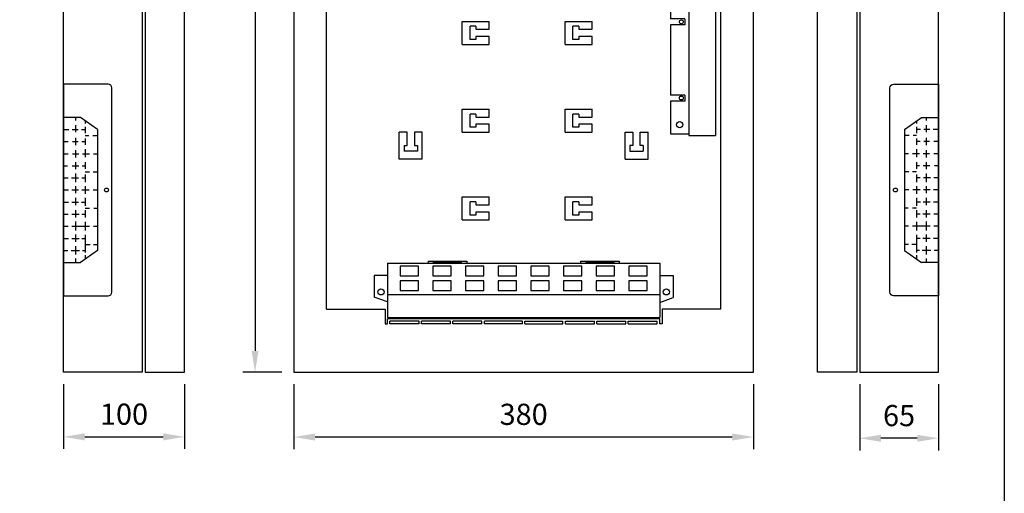
# Model space of a CAD drawing. Extents: x 222 to 4223, y 453 to 3286.
# Drawn here: x 1361 to 2175, y 2193 to 2585 of the extents above; entities that cross this region are included whole.
import ezdxf

# ---------------------------------------------------------------- set-up
doc = ezdxf.new("R2010")
doc.units = 0
doc.header["$LTSCALE"] = 45
doc.header["$MEASUREMENT"] = 0
doc.layers.get('DEFPOINTS').update_dxf_attribs({"linetype": 'CONTINUOUS'})
doc.layers.add('EHYTV1', color=1, linetype='CONTINUOUS')
doc.layers.add('EHYTV5', color=5, linetype='CONTINUOUS')
doc.styles.get("Standard").update_dxf_attribs({"font": 'fiso'})
doc.dimstyles.get("Standard").update_dxf_attribs({"dimtxt": 0.18, "dimasz": 0.18, "dimexe": 0.18, "dimexo": 0.0625, "dimgap": 0.09, "dimtad": 0, "dimtih": 1, "dimtoh": 1, "dimdec": 4, "dimzin": 0, "dimtxsty": 'STANDARD', "dimcen": 0.09, "dimazin": 3, "dimtfac": 1, "dimtdec": 4, "dimtofl": 0, "dimtmove": 0, "dimatfit": 3, "dimtolj": 1, "dimtzin": 0})

# ---------------------------------------------------------------- blocks, each defined once
blk = doc.blocks.new('*D15')
at = {"layer": 'DEFPOINTS', "color": 0}
for p in [(1587.87, 3193.48), (1555.81, 2293.48), (1587.87, 2293.48)]:
    blk.add_point(p, dxfattribs=at)
at = {"layer": 'EHYTV1', "color": 0}
for p, q in [((1577.87, 3193.48), (1545.81, 3193.48)), ((1555.81, 3175.98), (1555.81, 2310.98)), ((1577.87, 2293.48), (1545.81, 2293.48))]:
    blk.add_line(p, q, dxfattribs=at)
for points in [[(1552.9, 3175.98), (1558.73, 3175.98), (1555.81, 3193.48)], [(1552.9, 2310.98), (1558.73, 2310.98), (1555.81, 2293.48)]]:
    blk.add_solid(points, dxfattribs=at)
at = {"layer": 'EHYTV1', "color": 0, "insert": (1537.06, 2743.48), "char_height": 17.5, "attachment_point": 5, "rotation": 90}
blk.add_mtext('\\A1;900', dxfattribs=at)
blk = doc.blocks.new('*D14')
at = {"layer": 'DEFPOINTS', "color": 0}
for p in [(1587.87, 2293.48), (1967.87, 2293.48), (1587.87, 2239.84)]:
    blk.add_point(p, dxfattribs=at)
at = {"layer": 'EHYTV1', "color": 0}
for p, q in [((1587.87, 2283.48), (1587.87, 2229.84)), ((1967.87, 2283.48), (1967.87, 2229.84)), ((1950.37, 2239.84), (1605.37, 2239.84))]:
    blk.add_line(p, q, dxfattribs=at)
for points in [[(1605.37, 2242.75), (1605.37, 2236.92), (1587.87, 2239.84)], [(1950.37, 2242.75), (1950.37, 2236.92), (1967.87, 2239.84)]]:
    blk.add_solid(points, dxfattribs=at)
at = {"layer": 'EHYTV1', "color": 0, "insert": (1777.87, 2258.59), "char_height": 17.5, "attachment_point": 5}
blk.add_mtext('\\A1;380', dxfattribs=at)
blk = doc.blocks.new('PPE_21391')
at = {"layer": 'EHYTV1'}
for p, q in [((-8.85, 92.5), (-8.85, 65.5)), ((-8.85, 92.5), (6.15, 92.5)), ((6.15, 94), (6.15, -31)), ((6.15, 94), (28.15, 94)), ((28.15, 94), (28.15, -31)), ((3, 65.5), (-8.85, 65.5)), ((3, 65.5), (3, 60.5)), ((-8.85, 60.5), (-8.85, 2.5)), ((3, 60.5), (-8.85, 60.5)), ((3, 2.5), (-8.85, 2.5)), ((3, 2.5), (3, -2.5)), ((-8.85, -2.5), (-8.85, -29.5)), ((3, -2.5), (-8.85, -2.5)), ((-8.85, -29.5), (6.15, -29.5)), ((6.15, -31), (28.15, -31))]:
    blk.add_line(p, q, dxfattribs=at)
for centre in [(-1.35, 85), (-1.35, -22)]:
    blk.add_circle(centre, 2.55, dxfattribs=at)
at = {"layer": 'EHYTV1', "linetype": 'CONTINUOUS'}
for centre in [(0, 63), (0, 0)]:
    blk.add_circle(centre, 1.6, dxfattribs=at)
blk = doc.blocks.new('*D16')
at = {"layer": 'DEFPOINTS', "color": 0}
for p in [(1397.46, 2293.48), (1497.46, 2293.48), (1497.46, 2239.99)]:
    blk.add_point(p, dxfattribs=at)
at = {"layer": 'EHYTV1', "color": 0}
for p, q in [((1397.46, 2283.48), (1397.46, 2229.99)), ((1497.46, 2283.48), (1497.46, 2229.99)), ((1414.96, 2239.99), (1479.96, 2239.99))]:
    blk.add_line(p, q, dxfattribs=at)
for points in [[(1414.96, 2242.91), (1414.96, 2237.07), (1397.46, 2239.99)], [(1479.96, 2242.91), (1479.96, 2237.07), (1497.46, 2239.99)]]:
    blk.add_solid(points, dxfattribs=at)
at = {"layer": 'EHYTV1', "color": 0, "insert": (1447.46, 2258.74), "char_height": 17.5, "attachment_point": 5}
blk.add_mtext('\\A1;100', dxfattribs=at)
blk = doc.blocks.new('*D17')
at = {"layer": 'DEFPOINTS', "color": 0}
for p in [(2055.75, 2293.48), (2120.75, 2293.48), (2055.75, 2238.81)]:
    blk.add_point(p, dxfattribs=at)
at = {"layer": 'EHYTV1', "color": 0}
for p, q in [((2055.75, 2283.48), (2055.75, 2228.81)), ((2120.75, 2283.48), (2120.75, 2228.81)), ((2103.25, 2238.81), (2073.25, 2238.81))]:
    blk.add_line(p, q, dxfattribs=at)
for points in [[(2073.25, 2241.72), (2073.25, 2235.89), (2055.75, 2238.81)], [(2103.25, 2241.72), (2103.25, 2235.89), (2120.75, 2238.81)]]:
    blk.add_solid(points, dxfattribs=at)
at = {"layer": 'EHYTV1', "color": 0, "insert": (2088.25, 2257.56), "char_height": 17.5, "attachment_point": 5}
blk.add_mtext('\\A1;65', dxfattribs=at)

msp = doc.modelspace()

# ---------------------------------------------------------------- linework, layer by layer
at = {"layer": 'EHYTV1', "linetype": 'CONTINUOUS'}
for p, q in [((1614.87, 2345.48), (1614.87, 2618.48)), ((1940.87, 2345.48), (1940.87, 2618.48))]:
    msp.add_line(p, q, dxfattribs=at)
at = {"layer": 'EHYTV1'}
for p, q in [((1727.13, 2564.27), (1727.13, 2583.27)), ((1727.13, 2583.27), (1749.43, 2583.27)), ((1749.43, 2576.77), (1749.43, 2583.27)), ((1812.13, 2564.27), (1812.13, 2583.27)), ((1812.13, 2583.27), (1834.43, 2583.27)), ((1834.43, 2576.77), (1834.43, 2583.27)), ((1738.43, 2579.27), (1733.63, 2579.27)), ((1733.63, 2568.27), (1733.63, 2579.27)), ((1738.43, 2579.27), (1738.43, 2576.77)), ((1738.43, 2576.77), (1749.43, 2576.77)), ((1823.43, 2579.27), (1818.63, 2579.27)), ((1818.63, 2568.27), (1818.63, 2579.27)), ((1823.43, 2579.27), (1823.43, 2576.77)), ((1823.43, 2576.77), (1834.43, 2576.77)), ((1727.13, 2564.27), (1749.43, 2564.27)), ((1738.43, 2568.27), (1733.63, 2568.27)), ((1749.43, 2570.77), (1738.43, 2570.77)), ((1738.43, 2570.77), (1738.43, 2568.27)), ((1749.43, 2564.27), (1749.43, 2570.77)), ((1812.13, 2564.27), (1834.43, 2564.27)), ((1823.43, 2568.27), (1818.63, 2568.27)), ((1834.43, 2570.77), (1823.43, 2570.77)), ((1823.43, 2570.77), (1823.43, 2568.27)), ((1834.43, 2564.27), (1834.43, 2570.77)), ((1727.13, 2491.77), (1727.13, 2510.77)), ((1727.13, 2510.77), (1749.43, 2510.77)), ((1749.43, 2504.27), (1749.43, 2510.77)), ((1812.13, 2491.77), (1812.13, 2510.77)), ((1812.13, 2510.77), (1834.43, 2510.77)), ((1834.43, 2504.27), (1834.43, 2510.77)), ((1411.46, 2503.98), (1397.46, 2503.98)), ((1407.46, 2503.98), (1407.46, 2501.35)), ((1425.46, 2493.98), (1411.46, 2503.98)), ((1415.46, 2501.12), (1415.46, 2499.03)), ((1738.43, 2506.77), (1733.63, 2506.77)), ((1733.63, 2495.77), (1733.63, 2506.77)), ((1738.43, 2506.77), (1738.43, 2504.27)), ((1738.43, 2504.27), (1749.43, 2504.27)), ((1823.43, 2506.77), (1818.63, 2506.77)), ((1818.63, 2495.77), (1818.63, 2506.77)), ((1823.43, 2506.77), (1823.43, 2504.27)), ((1823.43, 2504.27), (1834.43, 2504.27)), ((2092.74, 2493.98), (2106.75, 2503.98)), ((2102.75, 2501.12), (2102.75, 2499.03)), ((2106.75, 2503.98), (2120.75, 2503.98)), ((2110.75, 2503.98), (2110.75, 2501.35)), ((1397.46, 2493.98), (1401.77, 2493.98)), ((1404.63, 2493.98), (1409.5, 2493.98)), ((1407.46, 2497.67), (1407.46, 2491.8)), ((1412.37, 2493.98), (1415.46, 2493.98)), ((1415.46, 2496.03), (1415.46, 2490.98)), ((1425.46, 2493.98), (1425.46, 2393.98)), ((1681.52, 2491.77), (1675.02, 2491.77)), ((1675.02, 2469.47), (1675.02, 2491.77)), ((1681.52, 2480.77), (1681.52, 2491.77)), ((1694.02, 2491.77), (1687.52, 2491.77)), ((1687.52, 2491.77), (1687.52, 2480.77)), ((1694.02, 2469.47), (1694.02, 2491.77)), ((1727.13, 2491.77), (1749.43, 2491.77)), ((1738.43, 2495.77), (1733.63, 2495.77)), ((1749.43, 2498.27), (1738.43, 2498.27)), ((1738.43, 2498.27), (1738.43, 2495.77)), ((1749.43, 2491.77), (1749.43, 2498.27)), ((1812.13, 2491.77), (1834.43, 2491.77)), ((1823.43, 2495.77), (1818.63, 2495.77)), ((1834.43, 2498.27), (1823.43, 2498.27)), ((1823.43, 2498.27), (1823.43, 2495.77)), ((1834.43, 2491.77), (1834.43, 2498.27)), ((1861.72, 2491.77), (1868.22, 2491.77)), ((1861.72, 2469.47), (1861.72, 2491.77)), ((1868.22, 2491.77), (1868.22, 2480.77)), ((1874.22, 2491.77), (1880.72, 2491.77)), ((1874.22, 2480.77), (1874.22, 2491.77)), ((1880.72, 2469.47), (1880.72, 2491.77)), ((2092.74, 2493.98), (2092.74, 2393.98)), ((2102.75, 2496.03), (2102.75, 2490.98)), ((2105.84, 2493.98), (2102.75, 2493.98)), ((2113.57, 2493.98), (2108.7, 2493.98)), ((2110.75, 2497.67), (2110.75, 2491.8)), ((2120.75, 2493.98), (2116.44, 2493.98)), ((1397.46, 2483.98), (1401.34, 2483.98)), ((1404.78, 2483.98), (1409.5, 2483.98)), ((1407.46, 2487.16), (1407.46, 2480.88)), ((1412.65, 2483.98), (1415.46, 2483.98)), ((1415.46, 2488.98), (1418.42, 2488.98)), ((1415.46, 2486.47), (1415.46, 2481.29)), ((1421.7, 2488.98), (1425.46, 2488.98)), ((2096.5, 2488.98), (2092.74, 2488.98)), ((2102.75, 2488.98), (2099.78, 2488.98)), ((2102.75, 2486.47), (2102.75, 2481.29)), ((2105.55, 2483.98), (2102.75, 2483.98)), ((2113.43, 2483.98), (2108.7, 2483.98)), ((2110.75, 2487.16), (2110.75, 2480.88)), ((2120.75, 2483.98), (2116.87, 2483.98)), ((1407.46, 2476.78), (1407.46, 2470.91)), ((1415.46, 2477.74), (1415.46, 2471.18)), ((1679.02, 2480.77), (1681.52, 2480.77)), ((1679.02, 2480.77), (1679.02, 2475.97)), ((1690.02, 2475.97), (1679.02, 2475.97)), ((1687.52, 2480.77), (1690.02, 2480.77)), ((1690.02, 2480.77), (1690.02, 2475.97)), ((1868.22, 2480.77), (1865.72, 2480.77)), ((1865.72, 2480.77), (1865.72, 2475.97)), ((1865.72, 2475.97), (1876.72, 2475.97)), ((1876.72, 2480.77), (1874.22, 2480.77)), ((1876.72, 2480.77), (1876.72, 2475.97)), ((2102.75, 2477.74), (2102.75, 2471.18)), ((2110.75, 2476.78), (2110.75, 2470.91)), ((1397.46, 2473.98), (1401.34, 2473.98)), ((1404.78, 2473.98), (1410.07, 2473.98)), ((1407.46, 2467.09), (1407.46, 2461.22)), ((1413.08, 2473.98), (1415.46, 2473.98)), ((1415.46, 2473.98), (1418.81, 2473.98)), ((1415.46, 2466.95), (1415.46, 2461.35)), ((1422.11, 2473.98), (1425.46, 2473.98)), ((1694.02, 2469.47), (1675.02, 2469.47)), ((1861.72, 2469.47), (1880.72, 2469.47)), ((2096.1, 2473.98), (2092.74, 2473.98)), ((2102.75, 2473.98), (2099.39, 2473.98)), ((2105.12, 2473.98), (2102.75, 2473.98)), ((2102.75, 2466.95), (2102.75, 2461.35)), ((2113.43, 2473.98), (2108.13, 2473.98)), ((2110.75, 2467.09), (2110.75, 2461.22)), ((2120.75, 2473.98), (2116.87, 2473.98)), ((1397.46, 2463.98), (1400.76, 2463.98)), ((1404.49, 2463.98), (1410.07, 2463.98)), ((1412.94, 2463.98), (1415.46, 2463.98)), ((1415.46, 2458.98), (1418.96, 2458.98)), ((1421.96, 2458.98), (1425.46, 2458.98)), ((2096.24, 2458.98), (2092.74, 2458.98)), ((2102.75, 2458.98), (2099.25, 2458.98)), ((2105.26, 2463.98), (2102.75, 2463.98)), ((2113.71, 2463.98), (2108.13, 2463.98)), ((2120.75, 2463.98), (2117.44, 2463.98)), ((1397.46, 2453.98), (1401.19, 2453.98)), ((1404.06, 2453.98), (1409.79, 2453.98)), ((1407.46, 2457.53), (1407.46, 2450.57)), ((1412.51, 2453.98), (1415.46, 2453.98)), ((1415.46, 2456.85), (1415.46, 2450.43)), ((2102.75, 2456.85), (2102.75, 2450.43)), ((2105.69, 2453.98), (2102.75, 2453.98)), ((2114.14, 2453.98), (2108.42, 2453.98)), ((2110.75, 2457.53), (2110.75, 2450.57)), ((2120.75, 2453.98), (2117.01, 2453.98)), ((1397.46, 2443.98), (1401.48, 2443.98)), ((1404.35, 2443.98), (1409.79, 2443.98)), ((1407.46, 2447.15), (1407.46, 2441.28)), ((1412.51, 2443.98), (1415.46, 2443.98)), ((1415.46, 2447.15), (1415.46, 2440.88)), ((1415.46, 2443.98), (1418.53, 2443.98)), ((1421.96, 2443.98), (1425.46, 2443.98)), ((2096.24, 2443.98), (2092.74, 2443.98)), ((2102.75, 2443.98), (2099.68, 2443.98)), ((2102.75, 2447.15), (2102.75, 2440.88)), ((2105.69, 2443.98), (2102.75, 2443.98)), ((2113.86, 2443.98), (2108.42, 2443.98)), ((2110.75, 2447.15), (2110.75, 2441.28)), ((2120.75, 2443.98), (2116.72, 2443.98)), ((1397.46, 2433.98), (1401.48, 2433.98)), ((1404.35, 2433.98), (1409.93, 2433.98)), ((1407.46, 2437.46), (1407.46, 2431.32)), ((1412.37, 2433.98), (1415.46, 2433.98)), ((1415.46, 2437.46), (1415.46, 2430.91)), ((1727.13, 2419.27), (1727.13, 2438.27)), ((1727.13, 2438.27), (1749.43, 2438.27)), ((1738.43, 2434.27), (1733.63, 2434.27)), ((1733.63, 2423.27), (1733.63, 2434.27)), ((1738.43, 2434.27), (1738.43, 2431.77)), ((1749.43, 2431.77), (1749.43, 2438.27)), ((1812.13, 2419.27), (1812.13, 2438.27)), ((1812.13, 2438.27), (1834.43, 2438.27)), ((1823.43, 2434.27), (1818.63, 2434.27)), ((1818.63, 2423.27), (1818.63, 2434.27)), ((1823.43, 2434.27), (1823.43, 2431.77)), ((1834.43, 2431.77), (1834.43, 2438.27)), ((2102.75, 2437.46), (2102.75, 2430.91)), ((2105.84, 2433.98), (2102.75, 2433.98)), ((2113.86, 2433.98), (2108.27, 2433.98)), ((2110.75, 2437.46), (2110.75, 2431.32)), ((2120.75, 2433.98), (2116.72, 2433.98)), ((1407.46, 2427.22), (1407.46, 2421.22)), ((1415.46, 2428.98), (1418.96, 2428.98)), ((1415.46, 2427.22), (1415.46, 2421.22)), ((1422.39, 2428.98), (1425.46, 2428.98)), ((1738.43, 2431.77), (1749.43, 2431.77)), ((1823.43, 2431.77), (1834.43, 2431.77)), ((2095.81, 2428.98), (2092.74, 2428.98)), ((2102.75, 2428.98), (2099.25, 2428.98)), ((2102.75, 2427.22), (2102.75, 2421.22)), ((2110.75, 2427.22), (2110.75, 2421.22)), ((1397.46, 2423.98), (1401.19, 2423.98)), ((1404.35, 2423.98), (1410.36, 2423.98)), ((1407.46, 2417.94), (1407.46, 2410.43)), ((1412.51, 2423.98), (1415.46, 2423.98)), ((1415.46, 2417.67), (1415.46, 2410.43)), ((1727.13, 2419.27), (1749.43, 2419.27)), ((1738.43, 2423.27), (1733.63, 2423.27)), ((1749.43, 2425.77), (1738.43, 2425.77)), ((1738.43, 2425.77), (1738.43, 2423.27)), ((1749.43, 2419.27), (1749.43, 2425.77)), ((1812.13, 2419.27), (1834.43, 2419.27)), ((1823.43, 2423.27), (1818.63, 2423.27)), ((1834.43, 2425.77), (1823.43, 2425.77)), ((1823.43, 2425.77), (1823.43, 2423.27)), ((1834.43, 2419.27), (1834.43, 2425.77)), ((2105.69, 2423.98), (2102.75, 2423.98)), ((2102.75, 2417.67), (2102.75, 2410.43)), ((2113.86, 2423.98), (2107.84, 2423.98)), ((2110.75, 2417.94), (2110.75, 2410.43)), ((2120.75, 2423.98), (2117.01, 2423.98)), ((1397.46, 2413.98), (1401.19, 2413.98)), ((1404.2, 2413.98), (1415.46, 2413.98)), ((1415.46, 2413.98), (1418.96, 2413.98)), ((1422.11, 2413.98), (1425.46, 2413.98)), ((2096.1, 2413.98), (2092.74, 2413.98)), ((2102.75, 2413.98), (2099.25, 2413.98)), ((2114, 2413.98), (2102.75, 2413.98)), ((2120.75, 2413.98), (2117.01, 2413.98)), ((1397.46, 2403.98), (1401.62, 2403.98)), ((1404.35, 2403.98), (1410.36, 2403.98)), ((1407.46, 2407.29), (1407.46, 2401.15)), ((1412.65, 2403.98), (1415.46, 2403.98)), ((1415.46, 2406.88), (1415.46, 2392.27)), ((2102.75, 2406.88), (2102.75, 2392.27)), ((2105.55, 2403.98), (2102.75, 2403.98)), ((2113.86, 2403.98), (2107.84, 2403.98)), ((2110.75, 2407.29), (2110.75, 2401.15)), ((2120.75, 2403.98), (2116.58, 2403.98)), ((1397.46, 2393.98), (1400.91, 2393.98)), ((1403.77, 2393.98), (1410.79, 2393.98)), ((1407.46, 2397.6), (1407.46, 2390.77)), ((1425.46, 2393.98), (1411.46, 2383.98)), ((1413.08, 2393.98), (1415.46, 2393.98)), ((1415.46, 2398.98), (1419.39, 2398.98)), ((1422.11, 2398.98), (1425.46, 2398.98)), ((2096.1, 2398.98), (2092.74, 2398.98)), ((2092.74, 2393.98), (2106.75, 2383.98)), ((2102.75, 2398.98), (2098.82, 2398.98)), ((2105.12, 2393.98), (2102.75, 2393.98)), ((2114.43, 2393.98), (2107.41, 2393.98)), ((2110.75, 2397.6), (2110.75, 2390.77)), ((2120.75, 2393.98), (2117.3, 2393.98)), ((1407.46, 2387.5), (1407.46, 2383.98)), ((1415.46, 2390.23), (1415.46, 2386.83)), ((1698.87, 2385.23), (1730.87, 2385.23)), ((1698.87, 2385.23), (1698.87, 2383.38)), ((1730.87, 2385.23), (1730.87, 2383.38)), ((1824.87, 2385.23), (1856.87, 2385.23)), ((1824.87, 2385.23), (1824.87, 2383.38)), ((1856.87, 2385.23), (1856.87, 2383.38)), ((2102.75, 2390.23), (2102.75, 2386.83)), ((2110.75, 2387.5), (2110.75, 2383.98)), ((1397.46, 2383.98), (1411.46, 2383.98)), ((1665.37, 2383.38), (1665.37, 2338.68)), ((1665.37, 2383.38), (1890.37, 2383.38)), ((1726.87, 2383.88), (1702.87, 2383.88)), ((1702.87, 2383.88), (1702.87, 2383.38)), ((1702.87, 2383.38), (1726.87, 2383.38)), ((1726.87, 2383.38), (1726.87, 2383.88)), ((1852.87, 2383.88), (1828.87, 2383.88)), ((1828.87, 2383.88), (1828.87, 2383.38)), ((1828.87, 2383.38), (1852.87, 2383.38)), ((1852.87, 2383.38), (1852.87, 2383.88)), ((1890.37, 2383.38), (1890.37, 2338.68)), ((2120.75, 2383.98), (2106.75, 2383.98)), ((1654.37, 2373.18), (1654.37, 2355.5)), ((1665.37, 2373.18), (1654.37, 2373.18)), ((1890.37, 2373.18), (1901.37, 2373.18)), ((1901.37, 2373.18), (1901.37, 2355)), ((1665.37, 2351.5), (1654.37, 2355.5)), ((1665.37, 2357.7), (1890.37, 2357.7)), ((1890.37, 2351), (1901.37, 2355)), ((1614.87, 2345.48), (1663.37, 2345.48)), ((1663.37, 2345.48), (1663.37, 2333.48)), ((1940.87, 2345.48), (1892.37, 2345.48)), ((1892.37, 2345.48), (1892.37, 2333.48)), ((1665.37, 2338.68), (1890.37, 2338.68)), ((1890.37, 2337.48), (1665.37, 2337.48)), ((1665.37, 2333.48), (1665.37, 2337.48)), ((1890.37, 2333.48), (1890.37, 2337.48)), ((1663.37, 2333.48), (1665.37, 2333.48)), ((1667.37, 2333.48), (1667.37, 2335.48)), ((1691.37, 2335.48), (1667.37, 2335.48)), ((1691.37, 2333.48), (1667.37, 2333.48)), ((1691.37, 2333.48), (1691.37, 2335.48)), ((1693.37, 2333.48), (1693.37, 2335.48)), ((1717.37, 2335.48), (1693.37, 2335.48)), ((1717.37, 2333.48), (1693.37, 2333.48)), ((1717.37, 2333.48), (1717.37, 2335.48)), ((1719.37, 2333.48), (1719.37, 2335.48)), ((1743.37, 2335.48), (1719.37, 2335.48)), ((1743.37, 2333.48), (1719.37, 2333.48)), ((1743.37, 2333.48), (1743.37, 2335.48)), ((1745.37, 2333.48), (1745.37, 2335.48)), ((1776.87, 2335.48), (1745.37, 2335.48)), ((1776.87, 2333.48), (1745.37, 2333.48)), ((1776.87, 2333.48), (1776.87, 2335.48)), ((1778.87, 2333.48), (1778.87, 2335.48)), ((1778.87, 2335.48), (1810.37, 2335.48)), ((1778.87, 2333.48), (1810.37, 2333.48)), ((1810.37, 2333.48), (1810.37, 2335.48)), ((1812.37, 2333.48), (1812.37, 2335.48)), ((1812.37, 2335.48), (1836.37, 2335.48)), ((1812.37, 2333.48), (1836.37, 2333.48)), ((1836.37, 2333.48), (1836.37, 2335.48)), ((1838.37, 2333.48), (1838.37, 2335.48)), ((1838.37, 2335.48), (1862.37, 2335.48)), ((1838.37, 2333.48), (1862.37, 2333.48)), ((1862.37, 2333.48), (1862.37, 2335.48)), ((1864.37, 2333.48), (1864.37, 2335.48)), ((1864.37, 2335.48), (1888.37, 2335.48)), ((1864.37, 2333.48), (1888.37, 2333.48)), ((1888.37, 2333.48), (1888.37, 2335.48)), ((1892.37, 2333.48), (1890.37, 2333.48))]:
    msp.add_line(p, q, dxfattribs=at)
for points in [[(2175.25, 3286.31), (2175.25, 452.96), (222.18, 452.96), (222.18, 3286.31)], [(1690.87, 2372.97), (1690.87, 2380.97), (1675.87, 2380.97), (1675.87, 2372.97)], [(1717.87, 2372.97), (1717.87, 2380.97), (1702.87, 2380.97), (1702.87, 2372.97)], [(1744.87, 2372.97), (1744.87, 2380.97), (1729.87, 2380.97), (1729.87, 2372.97)], [(1771.87, 2372.97), (1771.87, 2380.97), (1756.87, 2380.97), (1756.87, 2372.97)], [(1798.87, 2372.97), (1798.87, 2380.97), (1783.87, 2380.97), (1783.87, 2372.97)], [(1825.87, 2372.97), (1825.87, 2380.97), (1810.87, 2380.97), (1810.87, 2372.97)], [(1852.87, 2372.97), (1852.87, 2380.97), (1837.87, 2380.97), (1837.87, 2372.97)], [(1879.87, 2372.97), (1879.87, 2380.97), (1864.87, 2380.97), (1864.87, 2372.97)], [(1690.87, 2360.97), (1690.87, 2368.97), (1675.87, 2368.97), (1675.87, 2360.97)], [(1717.87, 2360.97), (1717.87, 2368.97), (1702.87, 2368.97), (1702.87, 2360.97)], [(1744.87, 2360.97), (1744.87, 2368.97), (1729.87, 2368.97), (1729.87, 2360.97)], [(1771.87, 2360.97), (1771.87, 2368.97), (1756.87, 2368.97), (1756.87, 2360.97)], [(1798.87, 2360.97), (1798.87, 2368.97), (1783.87, 2368.97), (1783.87, 2360.97)], [(1825.87, 2360.97), (1825.87, 2368.97), (1810.87, 2368.97), (1810.87, 2360.97)], [(1852.87, 2360.97), (1852.87, 2368.97), (1837.87, 2368.97), (1837.87, 2360.97)], [(1879.87, 2360.97), (1879.87, 2368.97), (1864.87, 2368.97), (1864.87, 2360.97)]]:
    msp.add_lwpolyline(points, close=True, dxfattribs=at)
at = {"layer": 'EHYTV1', "linetype": 'CONTINUOUS'}
for points in [[(1397.46, 2293.48), (1397.46, 3193.48), (1462.46, 3193.48), (1462.46, 2293.48)], [(1464.96, 2293.48), (1497.46, 2293.48), (1497.46, 3193.48), (1464.96, 3193.48)], [(2053.25, 2293.48), (2020.75, 2293.48), (2020.75, 3193.48), (2053.25, 3193.48)], [(2120.75, 2293.48), (2120.75, 3193.48), (2055.75, 3193.48), (2055.75, 2293.48)]]:
    msp.add_lwpolyline(points, close=True, dxfattribs=at)
at = {"layer": 'EHYTV1'}
for points in [[(1397.46, 2356.47), (1434.46, 2356.47, 0.414214), (1437.46, 2359.47), (1437.46, 2528.48, 0.414214), (1434.46, 2531.48), (1397.46, 2531.48)], [(2120.75, 2356.47), (2083.74, 2356.47, -0.414214), (2080.74, 2359.47), (2080.74, 2528.48, -0.414214), (2083.74, 2531.48), (2120.75, 2531.48)]]:
    msp.add_lwpolyline(points, format="xyb", close=True, dxfattribs=at)
at = {"layer": 'EHYTV1', "linetype": 'CONTINUOUS'}
for centre in [(1432.96, 2443.98), (2085.25, 2443.98)]:
    msp.add_circle(centre, 1.6, dxfattribs=at)
at = {"layer": 'EHYTV1'}
for centre in [(1659.87, 2359.78), (1895.87, 2359.78)]:
    msp.add_circle(centre, 2.55, dxfattribs=at)
at = {"layer": 'EHYTV5'}
msp.add_lwpolyline([(1587.87, 3193.48), (1587.87, 2293.48), (1967.87, 2293.48), (1967.87, 3193.48)], close=True, dxfattribs=at)

# ---------------------------------------------------------------- block references
at = {"layer": 'EHYTV1'}
msp.add_blockref('PPE_21391', (1908.25, 2519.97), dxfattribs=at)

# ---------------------------------------------------------------- dimensions: what is measured, and where the dimension line sits
dim = msp.add_linear_dim(base=(1555.81, 2293.48), p1=(1587.87, 3193.48), p2=(1587.87, 2293.48), angle=270, dimstyle='STANDARD', override={"dimscale": 5, "dimtxt": 3.5, "dimasz": 3.5, "dimexe": 2, "dimexo": 2, "dimgap": 2, "dimtad": 1, "dimtih": 0, "dimtoh": 0, "dimdec": 0, "dimcen": -2, "dimtdec": 0, "dimtmove": 2}, dxfattribs=at)
dim.commit()
dim.dimension.update_dxf_attribs({"geometry": '*D15', "text_midpoint": (1537.06, 2743.48)})
for base, p1, p2, picture, middle in [((1497.46, 2239.99), (1397.46, 2293.48), (1497.46, 2293.48), '*D16', (1447.46, 2258.74)), ((1587.87, 2239.84), (1967.87, 2293.48), (1587.87, 2293.48), '*D14', (1777.87, 2258.59)), ((2055.75, 2238.81), (2120.75, 2293.48), (2055.75, 2293.48), '*D17', (2088.25, 2257.56))]:
    dim = msp.add_linear_dim(base=base, p1=p1, p2=p2, dimstyle='STANDARD', override={"dimscale": 5, "dimtxt": 3.5, "dimasz": 3.5, "dimexe": 2, "dimexo": 2, "dimgap": 2, "dimtad": 1, "dimtih": 0, "dimtoh": 0, "dimdec": 0, "dimcen": -2, "dimtdec": 0, "dimtmove": 2}, dxfattribs=at)
    dim.commit()
    dim.dimension.update_dxf_attribs({"geometry": picture, "text_midpoint": middle})

doc.saveas('drawing.dxf')
